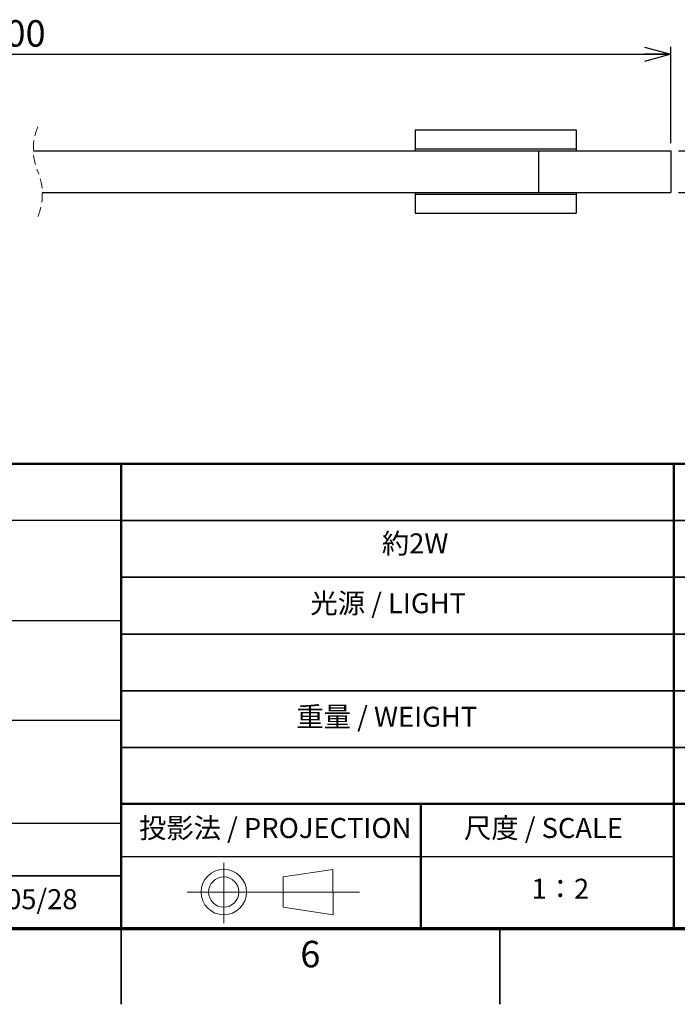
# Model space of a CAD drawing. Units: millimetres. Extents: x -8 to 420, y 0 to 297.
# Drawn here: x 247 to 333, y 0 to 130 of the extents above; entities that cross this region are included whole.
import ezdxf

# ---------------------------------------------------------------- set-up
doc = ezdxf.new("R2010")
doc.units = ezdxf.units.MM
doc.linetypes.add('HIDDEN', pattern=[1.905, 1.27, -0.635])
doc.layers.add('FORMAT', color=7, linetype='Continuous')
doc.layers.add('レイヤー_1', color=179, linetype='Continuous')
doc.styles.add('SLDTEXTSTYLE0', font='TXT', dxfattribs={"width": 0.7, "bigfont": 'bigfont'})
doc.styles.add('SLDTEXTSTYLE1', font='TXT', dxfattribs={"width": 0.75, "bigfont": 'bigfont'})
doc.dimstyles.new('SLDDIMSTYLE1', dxfattribs={"dimtxt": 3.5, "dimasz": 3.5, "dimexe": 0, "dimexo": 0.0625, "dimgap": 0.875, "dimtad": 3, "dimdec": 0, "dimlfac": 2, "dimrnd": 1e-09, "dimzin": 12, "dimdsep": 46, "dimtxsty": 'SLDTEXTSTYLE0', "dimblk1": 'OPEN30', "dimblk2": 'OPEN30', "dimsah": 1, "dimcen": 0.09, "dimadec": 0, "dimazin": 3, "dimtfac": 1, "dimtdec": 0, "dimtofl": 0, "dimtmove": 0, "dimatfit": 3, "dimldrblk": 'OPEN30', "dimfxl": 1, "dimfrac": 2, "dimtolj": 1, "dimtzin": 12, "dimarcsym": 0})
doc.dimstyles.new('SLDDIMSTYLE2', dxfattribs={"dimtxt": 3.5, "dimasz": 3.5, "dimexe": 0, "dimexo": 0.0625, "dimgap": 0.875, "dimtad": 3, "dimdec": 0, "dimlfac": 2, "dimrnd": 1e-09, "dimzin": 12, "dimdsep": 46, "dimtxsty": 'SLDTEXTSTYLE0', "dimblk1": 'OPEN30', "dimblk2": 'OPEN30', "dimsah": 1, "dimcen": 0.09, "dimadec": 0, "dimazin": 3, "dimtfac": 1, "dimtdec": 0, "dimtmove": 0, "dimatfit": 0, "dimldrblk": 'OPEN30', "dimfxl": 1, "dimfrac": 2, "dimtolj": 1, "dimtzin": 12, "dimarcsym": 0})

# ---------------------------------------------------------------- blocks, each defined once
blk = doc.blocks.new('_OPEN30')
at = {"color": 0, "linetype": 'ByBlock', "lineweight": -2}
for p, q in [((-1, 0.267949), (0, 0)), ((0, 0), (-1, -0.267949)), ((0, 0), (-1, 0))]:
    blk.add_line(p, q, dxfattribs=at)
blk = doc.blocks.new('_D_1')
at = {"layer": 'レイヤー_1', "color": 7}
for p, q in [((157.68, 113.77), (157.68, 126.52)), ((332.6, 113.77), (332.6, 126.52)), ((157.68, 125.52), (332.6, 125.52))]:
    blk.add_line(p, q, dxfattribs=at)
at = {"layer": 'レイヤー_1', "color": 7, "xscale": 3.5, "yscale": 3.5, "rotation": 180}
blk.add_blockref('_OPEN30', (157.68, 125.52, 12.5), dxfattribs=at)
at = {"layer": 'レイヤー_1', "color": 7, "xscale": 3.5, "yscale": 3.5}
blk.add_blockref('_OPEN30', (332.6, 125.52, 12.5), dxfattribs=at)
at = {"layer": 'レイヤー_1', "color": 7, "insert": (242.09, 130.03), "char_height": 3.5, "attachment_point": 1, "style": 'SLDTEXTSTYLE0'}
blk.add_mtext('800', dxfattribs=at)
blk = doc.blocks.new('_D_2')
at = {"layer": 'レイヤー_1', "color": 7}
for p, q in [((342.6, 112.77), (342.6, 127.56)), ((333.6, 112.77), (343.6, 112.77)), ((342.6, 112.77), (342.6, 107.27)), ((333.6, 107.27), (343.6, 107.27)), ((342.6, 107.27), (342.6, 100.54))]:
    blk.add_line(p, q, dxfattribs=at)
at = {"layer": 'レイヤー_1', "color": 7, "xscale": 3.5, "yscale": 3.5}
for p, rotation in [((342.6, 112.77, 12.5), 270), ((342.6, 107.27, 12.5), 90)]:
    blk.add_blockref('_OPEN30', p, dxfattribs=dict(at, rotation=rotation))
at = {"layer": 'レイヤー_1', "color": 7, "insert": (338.09, 123.48), "char_height": 3.5, "attachment_point": 1, "rotation": 90, "style": 'SLDTEXTSTYLE0'}
blk.add_mtext('11', dxfattribs=at)

msp = doc.modelspace()

# ---------------------------------------------------------------- linework, layer by layer
at = {"color": 7, "linetype": 'Continuous', "lineweight": 25}
for p, q in [((298.85483, 115.52039), (298.85483, 113.02039)), ((298.85483, 115.52039), (320.10481, 115.52039)), ((320.10481, 115.52039), (320.10481, 113.02039)), ((248.42086, 112.77039), (315.10481, 112.77039)), ((298.85483, 113.02039), (320.10481, 113.02039)), ((298.85483, 113.02039), (298.85483, 112.77039)), ((315.10481, 112.77039), (315.10481, 107.27039)), ((315.10481, 112.77039), (332.60482, 112.77039)), ((320.10481, 113.02039), (320.10481, 112.77039)), ((332.60482, 112.77039), (332.60482, 107.27039)), ((249.59999, 107.27039), (315.10481, 107.27039)), ((298.85483, 107.27039), (298.85483, 107.02039)), ((298.85483, 107.02039), (298.85483, 104.52039)), ((298.85483, 107.02039), (320.10481, 107.02039)), ((315.10481, 107.27039), (332.60482, 107.27039)), ((320.10481, 107.27039), (320.10481, 107.02039)), ((320.10481, 107.02039), (320.10481, 104.52039)), ((298.85483, 104.52039), (320.10481, 104.52039))]:
    msp.add_line(p, q, dxfattribs=at)
at = {"color": 7, "linetype": 'Continuous', "lineweight": 18}
for p, q in [((273.56308, 18.69949), (273.56308, 10.69949)), ((281.38676, 16.82793), (287.97458, 17.82793)), ((288.01427, 11.82793), (287.97458, 17.82793)), ((281.38676, 16.82793), (281.38676, 12.82793)), ((291.50661, 14.82793), (268.72704, 14.82793)), ((281.38676, 12.82793), (288.01427, 11.82793))]:
    msp.add_line(p, q, dxfattribs=at)
at = {"color": 7, "linetype": 'Continuous', "lineweight": 35}
for p, q in [((260, 10), (260, 0)), ((309.99879, 10), (309.99879, 0))]:
    msp.add_line(p, q, dxfattribs=at)
at = {"color": 7, "linetype": 'Continuous', "lineweight": 18}
for radius in [3, 2]:
    msp.add_circle((273.56308, 14.82793), radius, dxfattribs=at)
at = {"color": 7, "linetype": 'HIDDEN', "lineweight": 18}
for centre, start, end in [((256.12043, 112.98289), 157.3801351, 202.6198649), ((241.90043, 107.05789), 337.3801351, 22.6198649)]:
    msp.add_arc(centre, 7.7025, start, end, dxfattribs=at)
at = {"layer": 'FORMAT', "lineweight": 50}
for p, q in [((410, 71.4183), (10, 71.4183)), ((260, 10), (260, 71.4183)), ((333, 10), (333, 71.4183)), ((410, 26.48211), (260, 26.48211)), ((299.59217, 10), (299.58507, 26.48211))]:
    msp.add_line(p, q, dxfattribs=at)
at = {"layer": 'FORMAT', "color": 7}
for p, q in [((260, 63.9183), (210, 63.9183)), ((210, 50.71337), (260, 50.71337)), ((260, 37.48062), (210, 37.48062)), ((210, 23.94713), (260, 23.94713)), ((333, 19.46577), (260, 19.46577))]:
    msp.add_line(p, q, dxfattribs=at)
at = {"layer": 'FORMAT', "color": 7, "lineweight": 35}
msp.add_line((260, 16.95624), (210, 16.95624), dxfattribs=at)
at = {"layer": 'FORMAT', "lineweight": 70}
msp.add_line((10, 10), (410, 10), dxfattribs=at)
at = {"layer": 'レイヤー_1', "color": 7, "lineweight": 35}
for p, q in [((260, 63.9183), (410, 63.9183)), ((260, 56.4183), (410, 56.4183)), ((260, 48.9183), (410, 48.9183)), ((260, 41.4183), (410, 41.4183)), ((260, 33.9183), (410, 33.9183))]:
    msp.add_line(p, q, dxfattribs=at)

# ---------------------------------------------------------------- texts
at = {"color": 7, "linetype": 'Continuous', "lineweight": 0}
for s, insert, char_height, attachment_point, style in [('投影法 / PROJECTION', (262.3644, 24.61446), 2.6458333, 1, 'SLDTEXTSTYLE0'), ('尺度 / SCALE', (305.28946, 24.61446), 2.645833, 1, 'SLDTEXTSTYLE0'), ('6', (284.99727, 8.38596), 3.5, 2, 'SLDTEXTSTYLE1')]:
    msp.add_mtext(s, dxfattribs=dict(at, insert=insert, char_height=char_height, attachment_point=attachment_point, style=style))
at = {"layer": 'レイヤー_1', "style": 'SLDTEXTSTYLE0'}
for s, insert, char_height, attachment_point in [('約2W', (294.44033, 62.21831), 2.645833, 1), ('光源 / LIGHT', (295.27416, 54.32027), 2.645833, 2), ('重量 / WEIGHT', (295.09103, 39.32027), 2.6458333, 2), ('1：2', (314.19717, 16.59317), 2.645833, 1), ('2020/05/28', (235.3933, 15.21206), 2.645833, 1)]:
    msp.add_mtext(s, dxfattribs=dict(at, insert=insert, char_height=char_height, attachment_point=attachment_point))

# ---------------------------------------------------------------- dimensions: what is measured, and where the dimension line sits
at = {"layer": 'レイヤー_1', "color": 7}
dim = msp.add_linear_dim(base=(332.60482, 125.52039), p1=(157.67645, 112.77039), p2=(332.60482, 112.77039), text='800', dimstyle='SLDDIMSTYLE1', dxfattribs=at)
dim.commit()
dim.dimension.update_dxf_attribs({"geometry": '_D_1', "text_midpoint": (245.14063, 125.52039), "dimtype": 160})
dim = msp.add_linear_dim(base=(342.60482, 107.27039), p1=(332.60482, 112.77039), p2=(332.60482, 107.27039), angle=90, dimstyle='SLDDIMSTYLE2', dxfattribs=at)
dim.commit()
dim.dimension.update_dxf_attribs({"geometry": '_D_2', "text_midpoint": (342.60482, 125.52039), "dimtype": 160})

doc.saveas('drawing.dxf')
